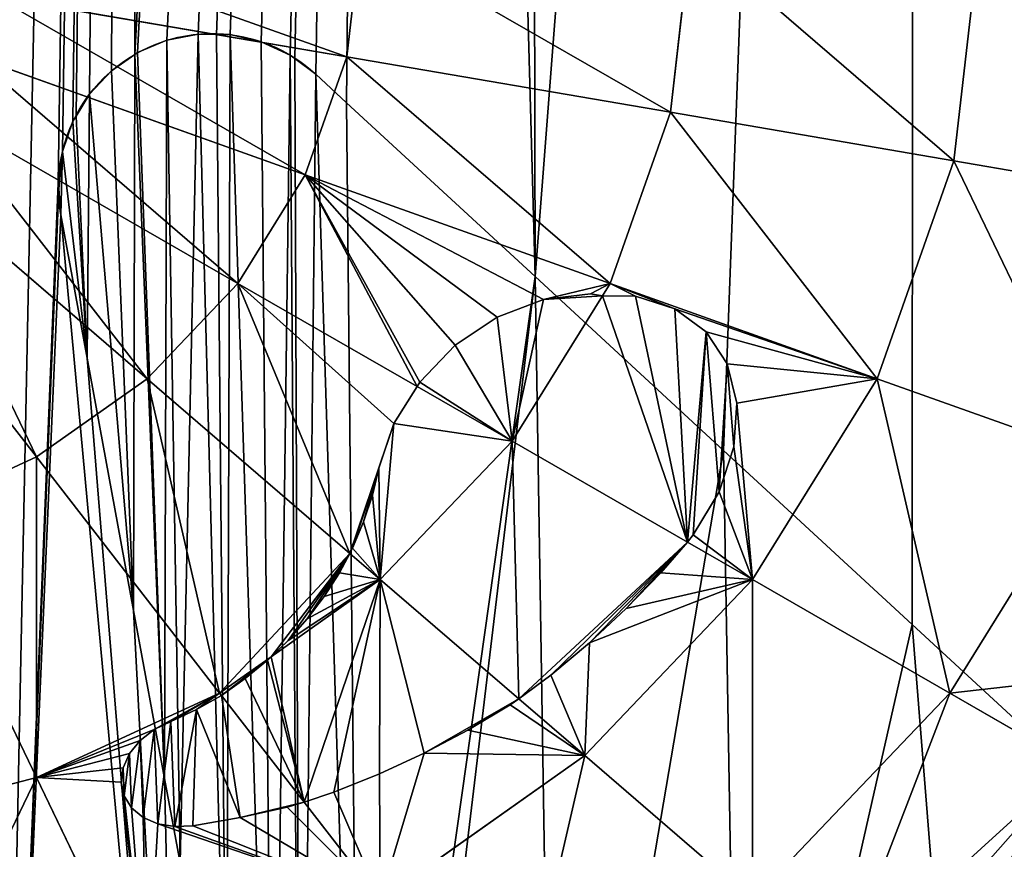
# Model space of a CAD drawing. Extents: x 0 to 3745, y 0 to 4215.
# Drawn here: x 1925 to 2058, y 1604 to 1716 of the extents above; entities that cross this region are included whole.
import ezdxf

# ---------------------------------------------------------------- set-up
doc = ezdxf.new("R2010")
doc.units = 0
doc.header["$LTSCALE"] = 25.4
doc.layers.get('0').update_dxf_attribs({"color": 13, "linetype": 'CONTINUOUS'})

msp = doc.modelspace()

# ---------------------------------------------------------------- linework, layer by layer
at = {"color": 33}
for p, q in [((1969.14, 1710.9, 169.51), (1971.04, 1727.48, 169.51)), ((1969.14, 1710.9, 169.51), (1971.04, 1727.48, 169.51)), ((2012.89, 1703.41, 150.9), (2015.64, 1727.48, 150.9)), ((2012.89, 1703.41, 150.9), (2015.64, 1727.48, 150.9)), ((2051.23, 1696.84, 122.36), (2054.74, 1727.48, 122.36)), ((2051.23, 1696.84, 122.36), (2054.74, 1727.48, 122.36)), ((1969.14, 1710.9, 169.51), (1921.68, 1719.03, 178.57)), ((1969.14, 1710.9, 169.51), (1921.68, 1719.03, 178.57)), ((1963.52, 1694.95, 169.51), (1918.81, 1710.9, 178.57)), ((1963.52, 1694.95, 169.51), (1918.81, 1710.9, 178.57)), ((1963.52, 1694.95, 169.51), (1969.14, 1710.9, 169.51)), ((1963.52, 1694.95, 169.51), (1969.14, 1710.9, 169.51)), ((2012.89, 1703.41, 150.9), (1969.14, 1710.9, 169.51)), ((2012.89, 1703.41, 150.9), (1969.14, 1710.9, 169.51)), ((1954.4, 1680.26, 169.51), (1914.16, 1703.41, 178.57)), ((1954.4, 1680.26, 169.51), (1914.16, 1703.41, 178.57)), ((2004.73, 1680.26, 150.9), (2012.89, 1703.41, 150.9)), ((2004.73, 1680.26, 150.9), (2012.89, 1703.41, 150.9)), ((2051.23, 1696.84, 122.36), (2012.89, 1703.41, 150.9)), ((2051.23, 1696.84, 122.36), (2012.89, 1703.41, 150.9)), ((1942.12, 1667.38, 169.51), (1907.9, 1696.84, 178.57)), ((1942.12, 1667.38, 169.51), (1907.9, 1696.84, 178.57)), ((2040.85, 1667.38, 122.36), (2051.23, 1696.84, 122.36)), ((2040.85, 1667.38, 122.36), (2051.23, 1696.84, 122.36)), ((2082.7, 1691.45, 98.22), (2051.23, 1696.84, 122.36)), ((2082.7, 1691.45, 98.22), (2051.23, 1696.84, 122.36)), ((1954.4, 1680.26, 169.51), (1963.52, 1694.95, 169.51)), ((1954.4, 1680.26, 169.51), (1963.52, 1694.95, 169.51)), ((2004.73, 1680.26, 150.9), (1963.52, 1694.95, 169.51)), ((2004.73, 1680.26, 150.9), (1963.52, 1694.95, 169.51)), ((1927.16, 1656.81, 169.51), (1900.28, 1691.45, 178.57)), ((1927.16, 1656.81, 169.51), (1900.28, 1691.45, 178.57)), ((1942.12, 1667.38, 169.51), (1954.4, 1680.26, 169.51)), ((1942.12, 1667.38, 169.51), (1954.4, 1680.26, 169.51)), ((1978.64, 1666.32, 157.35), (1954.4, 1680.26, 169.51)), ((1978.64, 1666.32, 157.35), (1954.4, 1680.26, 169.51)), ((2003.71, 1678.61, 150.9), (2004.73, 1680.26, 150.9)), ((2003.71, 1678.61, 150.9), (2004.73, 1680.26, 150.9)), ((2040.85, 1667.38, 122.36), (2004.73, 1680.26, 150.9)), ((2040.85, 1667.38, 122.36), (2004.73, 1680.26, 150.9)), ((1991.49, 1658.93, 150.9), (2003.71, 1678.61, 150.9)), ((1991.49, 1658.93, 150.9), (2003.71, 1678.61, 150.9)), ((1927.16, 1656.81, 169.51), (1942.12, 1667.38, 169.51)), ((1927.16, 1656.81, 169.51), (1942.12, 1667.38, 169.51)), ((1969.55, 1643.77, 153.33), (1942.12, 1667.38, 169.51)), ((1969.55, 1643.77, 153.33), (1942.12, 1667.38, 169.51)), ((2023.99, 1640.23, 122.36), (2040.85, 1667.38, 122.36)), ((2023.99, 1640.23, 122.36), (2040.85, 1667.38, 122.36)), ((2070.49, 1656.81, 98.22), (2040.85, 1667.38, 122.36)), ((2070.49, 1656.81, 98.22), (2040.85, 1667.38, 122.36)), ((1991.49, 1658.93, 150.9), (1978.64, 1666.32, 157.35)), ((1991.49, 1658.93, 150.9), (1978.64, 1666.32, 157.35)), ((1973.66, 1640.23, 150.9), (1991.49, 1658.93, 150.9)), ((1973.66, 1640.23, 150.9), (1991.49, 1658.93, 150.9)), ((2015.18, 1645.3, 130.1), (1991.49, 1658.93, 150.9)), ((2015.18, 1645.3, 130.1), (1991.49, 1658.93, 150.9)), ((1910.09, 1648.96, 169.51), (1927.16, 1656.81, 169.51)), ((1910.09, 1648.96, 169.51), (1927.16, 1656.81, 169.51)), ((1951.94, 1624.88, 150.9), (1927.16, 1656.81, 169.51)), ((1951.94, 1624.88, 150.9), (1927.16, 1656.81, 169.51)), ((2050.67, 1624.88, 98.22), (2070.49, 1656.81, 98.22)), ((2050.67, 1624.88, 98.22), (2070.49, 1656.81, 98.22)), ((1927.16, 1613.48, 150.9), (1910.09, 1648.96, 169.51)), ((1927.16, 1613.48, 150.9), (1910.09, 1648.96, 169.51)), ((2023.99, 1640.23, 122.36), (2015.18, 1645.3, 130.1)), ((2023.99, 1640.23, 122.36), (2015.18, 1645.3, 130.1)), ((1973.66, 1640.23, 150.9), (1969.55, 1643.77, 153.33)), ((1973.66, 1640.23, 150.9), (1969.55, 1643.77, 153.33)), ((1958.9, 1629.8, 150.9), (1973.66, 1640.23, 150.9)), ((1958.9, 1629.8, 150.9), (1973.66, 1640.23, 150.9)), ((1992.4, 1624.1, 131.56), (1973.66, 1640.23, 150.9)), ((1992.4, 1624.1, 131.56), (1973.66, 1640.23, 150.9)), ((2001.31, 1616.43, 122.36), (2023.99, 1640.23, 122.36)), ((2001.31, 1616.43, 122.36), (2023.99, 1640.23, 122.36)), ((2050.67, 1624.88, 98.22), (2023.99, 1640.23, 122.36)), ((2050.67, 1624.88, 98.22), (2023.99, 1640.23, 122.36)), ((1951.94, 1624.88, 150.9), (1958.9, 1629.8, 150.9)), ((1951.94, 1624.88, 150.9), (1958.9, 1629.8, 150.9)), ((1927.16, 1613.48, 150.9), (1951.94, 1624.88, 150.9)), ((1927.16, 1613.48, 150.9), (1951.94, 1624.88, 150.9)), ((1952.19, 1624.56, 150.58), (1951.94, 1624.88, 150.9)), ((1952.19, 1624.56, 150.58), (1951.94, 1624.88, 150.9)), ((1963.39, 1610.13, 135.86), (1952.19, 1624.56, 150.58)), ((1963.39, 1610.13, 135.86), (1952.19, 1624.56, 150.58)), ((2023.99, 1596.9, 98.22), (2050.67, 1624.88, 98.22)), ((2023.99, 1596.9, 98.22), (2050.67, 1624.88, 98.22)), ((2067.41, 1615.25, 74.95), (2050.67, 1624.88, 98.22)), ((2067.41, 1615.25, 74.95), (2050.67, 1624.88, 98.22)), ((2001.31, 1616.43, 122.36), (1992.4, 1624.1, 131.56)), ((2001.31, 1616.43, 122.36), (1992.4, 1624.1, 131.56)), ((1973.66, 1596.9, 122.36), (2001.31, 1616.43, 122.36)), ((1973.66, 1596.9, 122.36), (2001.31, 1616.43, 122.36)), ((2023.99, 1596.9, 98.22), (2001.31, 1616.43, 122.36)), ((2023.99, 1596.9, 98.22), (2001.31, 1616.43, 122.36)), ((1900.28, 1606.46, 150.9), (1927.16, 1613.48, 150.9)), ((1900.28, 1606.46, 150.9), (1927.16, 1613.48, 150.9)), ((1942.12, 1582.39, 122.36), (1927.16, 1613.48, 150.9)), ((1942.12, 1582.39, 122.36), (1927.16, 1613.48, 150.9)), ((1973.66, 1596.9, 122.36), (1963.39, 1610.13, 135.86)), ((1973.66, 1596.9, 122.36), (1963.39, 1610.13, 135.86))]:
    msp.add_line(p, q, dxfattribs=at)
at = {"color": 28, "extrusion": (0, 0, -1)}
for start, end in [(359.3658, 91.7536), (359.3658, 91.7536), (91.7536, 132.6927), (91.7536, 132.6927), (349.5626, 359.3658), (349.5626, 359.3658)]:
    msp.add_arc((-1950.87, 1693.31), 20.75, start, end, dxfattribs=at)

# ---------------------------------------------------------------- meshes
at = {"color": 28}
mesh = msp.add_polyface(dxfattribs=at)
corners = [(1515.9, 2454.28), (1515.9, 2327.86), (1508.97, 2391.07), (1536.4, 2515.06), (1536.4, 2267.08), (1569.7, 2571.07), (1564.8, 2219.32), (1569.7, 2211.07), (1614.52, 2620.17), (1573.98, 2206.38), (1614.52, 2161.97), (1669.13, 2660.46), (1635.09, 2122.46), (1658.7, 2049.91), (1660.55, 2044.22), (1662.58, 2025.77), (1668.07, 1976.1), (1668.07, 1949.81), (1618.25, 1761.73), (1615.97, 1713.19), (1614.33, 1727.48), (1619.29, 1684.15), (1619.29, 1770.81), (1633.97, 1812.47), (1624.2, 1657.14), (1627.39, 1639.57), (1649.83, 1595.17), (1648.23, 1835.44), (1657.81, 1850.87), (1651.23, 1592.41), (1683.31, 1558.76), (1661.49, 1861.63), (1665.11, 1887.22), (1668.07, 1908.13), (1731.43, 2690.4), (1692.52, 1552.25), (1722.41, 1531.13), (1747.5, 1522.98), (1799.03, 2708.84), (1769.84, 1515.72), (1773.59, 1514.5), (1797.79, 1512.08), (1821.98, 1509.65), (1834.73, 2441.62), (1835.45, 2448.51), (1869.33, 2715.06), (1837.58, 2455.09), (1839.53, 2458.5), (1841.02, 2461.1), (1845.63, 2466.26), (1851.21, 2470.36), (1852.33, 2470.87), (1857.51, 2473.22), (1866.14, 2476.1), (1918.94, 2493.7), (1875.3, 2715.06), (1945.6, 2708.84), (1971.74, 2511.3), (2013.2, 2690.4), (2024.54, 2528.9), (2075.5, 2660.46), (2077.33, 2546.5), (2130.11, 2620.17), (2130.13, 2564.1), (2169.35, 2577.17), (1872.31, 1505.38), (1834.81, 2440.9), (1835.45, 2434.74), (1837.58, 2428.15), (1840.36, 2423.3), (1841.02, 2422.15), (1845.63, 2416.98), (1851.21, 2412.88), (1852.33, 2412.37), (1857.51, 2410.02), (1887.53, 2400.02), (1897.48, 1507.52), (1940.33, 2382.42), (1922.64, 1509.65), (1930.12, 1693.84), (1930.68, 1698.12), (1932.11, 1702.19), (1932.55, 1702.9), (1934.36, 1705.87), (1937.31, 1709.01), (1940.48, 1711.22), (1975.53, 2370.68), (1940.85, 1711.48), (1944.82, 1713.16), (1949.05, 1713.98), (1951.5, 1713.94), (1953.37, 1713.91), (1957.57, 1712.95), (1961.48, 1711.14), (1962.1, 1710.68), (1964.94, 1708.56), (1969.11, 1704.71), (1994.59, 1681.2), (1993.13, 2364.82), (2045.92, 2347.22), (2020.08, 1657.69), (2045.56, 1634.18), (2071.04, 1610.67), (2076.56, 1976.1), (2098.72, 2329.62), (2082.04, 2025.77), (2084.08, 2044.22), (2085.93, 2049.91), (2109.54, 2122.46), (2151.52, 2312.02), (2130.11, 2161.97), (2170.64, 2206.38), (2204.32, 2294.42), (2174.92, 2211.07), (2179.83, 2219.32), (2208.22, 2267.08), (2216.12, 2290.49), (2076.56, 1908.13), (2092.2, 1591.15), (2076.56, 1949.81), (2079.52, 1887.22), (2083.14, 1861.63), (2086.82, 1850.87), (2096.4, 1835.44), (2093.4, 1592.41), (2094.79, 1595.17), (2117.24, 1639.57), (2110.66, 1812.47), (2125.34, 1770.81), (2120.43, 1657.14), (2125.34, 1684.15), (2126.38, 1761.73), (2128.66, 1713.19), (2130.3, 1727.48), (1930.46, 1689.55), (1946.84, 1512.08), (1930.18, 1693.08), (1934.03, 1670.16), (1940.31, 1636.06), (1944.5, 1613.33), (1946.59, 1601.96), (1952.88, 1567.86), (1962.86, 1513.68), (1959.16, 1533.76)]
mesh.append_faces([[corners[k] for k in face] for face in [(0, 1, 2), (18, 19, 20), (63, 62, 64), (115, 112, 116), (132, 131, 133), (142, 141, 143)]], dxfattribs={"vtx0": -1, "color": 28})
mesh.append_faces([[corners[k] for k in face] for face in [(1, 3, 4), (4, 5, 6), (6, 5, 7), (7, 8, 9), (9, 8, 10), (10, 11, 12), (12, 11, 13), (13, 11, 14), (14, 11, 15), (15, 11, 16), (16, 11, 17), (19, 18, 21), (21, 23, 24), (24, 23, 25), (25, 23, 26), (26, 28, 29), (29, 28, 30), (30, 34, 35), (35, 34, 36), (36, 34, 37), (37, 38, 39), (39, 38, 40), (40, 38, 41), (41, 38, 42), (43, 38, 44), (44, 45, 46), (46, 45, 47), (47, 45, 48), (48, 45, 49), (49, 45, 50), (50, 45, 51), (51, 45, 52), (52, 45, 53), (53, 45, 54), (54, 56, 57), (57, 58, 59), (59, 60, 61), (61, 62, 63), (65, 75, 76), (76, 77, 78), (79, 77, 80), (80, 77, 81), (81, 77, 82), (82, 77, 83), (83, 77, 84), (84, 77, 85), (85, 86, 87), (87, 86, 88), (88, 86, 89), (89, 86, 90), (90, 86, 91), (91, 86, 92), (92, 86, 93), (93, 86, 94), (94, 86, 95), (95, 86, 96), (96, 86, 97), (97, 99, 100), (100, 99, 101), (101, 99, 102), (103, 104, 105), (105, 104, 106), (106, 104, 107), (107, 104, 108), (108, 109, 110), (110, 109, 111), (111, 112, 113), (113, 112, 114), (114, 112, 115), (102, 117, 118), (117, 102, 119), (119, 102, 103), (118, 123, 124), (124, 123, 125), (125, 123, 126), (126, 128, 129), (129, 128, 130), (130, 131, 132), (78, 134, 135), (134, 78, 136), (136, 78, 79), (135, 141, 142)]], dxfattribs={"vtx0": -1, "vtx1": -1, "color": 28})
mesh.append_faces([[corners[k] for k in face] for face in [(30, 17, 11), (42, 38, 43), (78, 77, 79), (102, 99, 103)]], dxfattribs={"vtx0": -1, "vtx1": -1, "vtx2": -1, "color": 28})
mesh.append_faces([[corners[k] for k in face] for face in [(1, 0, 3), (4, 3, 5), (7, 5, 8), (10, 8, 11), (21, 18, 22), (21, 22, 23), (26, 23, 27), (26, 27, 28), (30, 28, 31), (30, 31, 32), (30, 32, 33), (30, 33, 17), (30, 11, 34), (37, 34, 38), (44, 38, 45), (54, 45, 55), (54, 55, 56), (57, 56, 58), (59, 58, 60), (61, 60, 62), (43, 65, 42), (65, 43, 66), (65, 66, 67), (65, 67, 68), (65, 68, 69), (65, 69, 70), (65, 70, 71), (65, 71, 72), (65, 72, 73), (65, 73, 74), (65, 74, 75), (76, 75, 77), (85, 77, 86), (97, 86, 98), (97, 98, 99), (103, 99, 104), (108, 104, 109), (111, 109, 112), (118, 117, 120), (118, 120, 121), (118, 121, 122), (118, 122, 123), (126, 123, 127), (126, 127, 128), (130, 128, 131), (135, 134, 137), (135, 137, 138), (135, 138, 139), (135, 139, 140), (135, 140, 141)]], dxfattribs={"vtx0": -1, "vtx2": -1, "color": 28})
at = {"color": 109}
mesh = msp.add_polyface(dxfattribs=at)
corners = [(1969.14, 1710.9, 169.51), (1922.64, 1727.48, 178.57), (1921.68, 1719.03, 178.57), (1971.04, 1727.48, 169.51)]
mesh.append_faces([[corners[k] for k in face] for face in [(0, 1, 2), (1, 0, 3)]], dxfattribs={"vtx0": -1, "color": 109})
mesh = msp.add_polyface(dxfattribs=at)
corners = [(2012.89, 1703.41, 150.9), (1971.04, 1727.48, 169.51), (1969.14, 1710.9, 169.51), (2015.64, 1727.48, 150.9)]
mesh.append_faces([[corners[k] for k in face] for face in [(0, 1, 2), (1, 0, 3)]], dxfattribs={"vtx0": -1, "color": 109})
mesh = msp.add_polyface(dxfattribs=at)
corners = [(2051.23, 1696.84, 122.36), (2015.64, 1727.48, 150.9), (2012.89, 1703.41, 150.9), (2054.74, 1727.48, 122.36)]
mesh.append_faces([[corners[k] for k in face] for face in [(0, 1, 2), (1, 0, 3)]], dxfattribs={"vtx0": -1, "color": 109})
mesh = msp.add_polyface(dxfattribs=at)
corners = [(2082.7, 1691.45, 98.22), (2054.74, 1727.48, 122.36), (2051.23, 1696.84, 122.36), (2086.82, 1727.48, 98.22)]
mesh.append_faces([[corners[k] for k in face] for face in [(0, 1, 2), (1, 0, 3)]], dxfattribs={"vtx0": -1, "color": 109})
mesh = msp.add_polyface(dxfattribs=at)
corners = [(1963.52, 1694.95, 169.51), (1921.68, 1719.03, 178.57), (1918.81, 1710.9, 178.57), (1969.14, 1710.9, 169.51)]
mesh.append_faces([[corners[k] for k in face] for face in [(0, 1, 2), (1, 0, 3)]], dxfattribs={"vtx0": -1, "color": 109})
at = {"color": 28}
mesh = msp.add_polyface(dxfattribs=at)
corners = [(1930.68, 1698.12), (1930.18, 1693.08), (1930.12, 1693.84), (1930.46, 1689.55), (1934.03, 1670.16), (1932.11, 1702.19), (1932.55, 1702.9), (1934.36, 1705.87), (1940.31, 1636.06), (1937.31, 1709.01), (1940.48, 1711.22), (1944.5, 1613.33), (1940.85, 1711.48), (1944.82, 1713.16), (1946.59, 1601.96), (1949.05, 1713.98), (1952.88, 1567.86), (1951.5, 1713.94), (1953.37, 1713.91), (1959.16, 1533.76), (1957.57, 1712.95), (1961.48, 1711.14), (1962.86, 1513.68), (1962.1, 1710.68), (1964.94, 1708.56), (1971.04, 1514.5), (1969.11, 1704.71), (1994.59, 1681.2), (1974.79, 1515.72), (1997.13, 1522.98), (2020.08, 1657.69), (2022.22, 1531.13), (2045.56, 1634.18), (2052.11, 1552.25), (2071.04, 1610.67), (2061.32, 1558.76), (2092.2, 1591.15)]
mesh.append_faces([[corners[k] for k in face] for face in [(0, 1, 2), (35, 34, 36)]], dxfattribs={"vtx0": -1, "color": 28})
mesh.append_faces([[corners[k] for k in face] for face in [(1, 0, 3), (3, 0, 4), (4, 7, 8), (8, 10, 11), (11, 13, 14), (14, 15, 16), (16, 18, 19), (19, 21, 22), (22, 24, 25), (25, 27, 28), (28, 27, 29), (29, 30, 31), (31, 32, 33), (33, 34, 35)]], dxfattribs={"vtx0": -1, "vtx1": -1, "color": 28})
mesh.append_faces([[corners[k] for k in face] for face in [(4, 0, 5), (4, 5, 6), (4, 6, 7), (8, 7, 9), (8, 9, 10), (11, 10, 12), (11, 12, 13), (14, 13, 15), (16, 15, 17), (16, 17, 18), (19, 18, 20), (19, 20, 21), (22, 21, 23), (22, 23, 24), (25, 24, 26), (25, 26, 27), (29, 27, 30), (31, 30, 32), (33, 32, 34)]], dxfattribs={"vtx0": -1, "vtx2": -1, "color": 28})
at = {"color": 109}
mesh = msp.add_polyface(dxfattribs=at)
corners = [(1954.4, 1680.26, 169.51), (1918.81, 1710.9, 178.57), (1914.16, 1703.41, 178.57), (1963.52, 1694.95, 169.51)]
mesh.append_faces([[corners[k] for k in face] for face in [(0, 1, 2), (1, 0, 3)]], dxfattribs={"vtx0": -1, "color": 109})
mesh = msp.add_polyface(dxfattribs=at)
corners = [(2004.73, 1680.26, 150.9), (1969.14, 1710.9, 169.51), (1963.52, 1694.95, 169.51), (2012.89, 1703.41, 150.9)]
mesh.append_faces([[corners[k] for k in face] for face in [(0, 1, 2), (1, 0, 3)]], dxfattribs={"vtx0": -1, "color": 109})
mesh = msp.add_polyface(dxfattribs=at)
corners = [(1942.12, 1667.38, 169.51), (1914.16, 1703.41, 178.57), (1907.9, 1696.84, 178.57), (1954.4, 1680.26, 169.51)]
mesh.append_faces([[corners[k] for k in face] for face in [(0, 1, 2), (1, 0, 3)]], dxfattribs={"vtx0": -1, "color": 109})
mesh = msp.add_polyface(dxfattribs=at)
corners = [(2040.85, 1667.38, 122.36), (2012.89, 1703.41, 150.9), (2004.73, 1680.26, 150.9), (2051.23, 1696.84, 122.36)]
mesh.append_faces([[corners[k] for k in face] for face in [(0, 1, 2), (1, 0, 3)]], dxfattribs={"vtx0": -1, "color": 109})
mesh = msp.add_polyface(dxfattribs=at)
corners = [(1927.16, 1656.81, 169.51), (1907.9, 1696.84, 178.57), (1900.28, 1691.45, 178.57), (1942.12, 1667.38, 169.51)]
mesh.append_faces([[corners[k] for k in face] for face in [(0, 1, 2), (1, 0, 3)]], dxfattribs={"vtx0": -1, "color": 109})
mesh = msp.add_polyface(dxfattribs=at)
corners = [(2070.49, 1656.81, 98.22), (2051.23, 1696.84, 122.36), (2040.85, 1667.38, 122.36), (2082.7, 1691.45, 98.22)]
mesh.append_faces([[corners[k] for k in face] for face in [(0, 1, 2), (1, 0, 3)]], dxfattribs={"vtx0": -1, "color": 109})
mesh = msp.add_polyface(dxfattribs=at)
corners = [(1978.64, 1666.32, 157.35), (1963.52, 1694.95, 169.51), (1954.4, 1680.26, 169.51), (1979, 1666.92, 157.35), (1983.77, 1671.92, 156.74), (1989.47, 1675.73, 155.51), (1995.72, 1678.1, 153.74), (2004.73, 1680.26, 150.9), (2002.09, 1678.85, 151.56), (2003.71, 1678.61, 150.9)]
mesh.append_faces([[corners[k] for k in face] for face in [(0, 1, 2), (7, 8, 9)]], dxfattribs={"vtx0": -1, "color": 109})
mesh.append_faces([[corners[k] for k in face] for face in [(1, 6, 7)]], dxfattribs={"vtx0": -1, "vtx1": -1, "color": 109})
mesh.append_faces([[corners[k] for k in face] for face in [(1, 0, 3), (1, 3, 4), (1, 4, 5), (1, 5, 6), (7, 6, 8)]], dxfattribs={"vtx0": -1, "vtx2": -1, "color": 109})
mesh = msp.add_polyface(dxfattribs=at)
corners = [(1910.09, 1648.96, 169.51), (1900.28, 1691.45, 178.57), (1891.57, 1687.45, 178.57), (1927.16, 1656.81, 169.51)]
mesh.append_faces([[corners[k] for k in face] for face in [(0, 1, 2), (1, 0, 3)]], dxfattribs={"vtx0": -1, "color": 109})
mesh = msp.add_polyface(dxfattribs=at)
corners = [(1969.55, 1643.77, 153.33), (1954.4, 1680.26, 169.51), (1942.12, 1667.38, 169.51), (1975.49, 1661.32, 156.83), (1978.64, 1666.32, 157.35), (1973.47, 1655.29, 155.62), (1969.92, 1644.49, 153.44), (1971.41, 1648.04, 154.05), (1972.6, 1651.65, 154.78)]
mesh.append_faces([[corners[k] for k in face] for face in [(0, 1, 2), (1, 3, 4), (5, 7, 8)]], dxfattribs={"vtx0": -1, "color": 109})
mesh.append_faces([[corners[k] for k in face] for face in [(3, 0, 5)]], dxfattribs={"vtx0": -1, "vtx1": -1, "color": 109})
mesh.append_faces([[corners[k] for k in face] for face in [(1, 0, 3)]], dxfattribs={"vtx0": -1, "vtx1": -1, "vtx2": -1, "color": 109})
mesh.append_faces([[corners[k] for k in face] for face in [(5, 0, 6), (5, 6, 7)]], dxfattribs={"vtx0": -1, "vtx2": -1, "color": 109})
mesh = msp.add_polyface(dxfattribs=at)
corners = [(2023.99, 1640.23, 122.36), (2015.95, 1646.27, 129.99), (2015.18, 1645.3, 130.1), (2019.46, 1652.11, 130.06), (2021.47, 1658.18, 131.2), (2021.85, 1664.07, 133.32), (2008.15, 1678.53, 148), (2004.73, 1680.26, 150.9), (2003.71, 1678.61, 150.9), (2013.47, 1676.86, 143.88), (2040.85, 1667.38, 122.36), (2017.71, 1673.74, 139.89), (2020.57, 1669.38, 136.29)]
mesh.append_faces([[corners[k] for k in face] for face in [(0, 1, 2), (6, 7, 8)]], dxfattribs={"vtx0": -1, "color": 109})
mesh.append_faces([[corners[k] for k in face] for face in [(1, 0, 3), (3, 0, 4), (4, 0, 5), (7, 9, 10), (10, 5, 0)]], dxfattribs={"vtx0": -1, "vtx1": -1, "color": 109})
mesh.append_faces([[corners[k] for k in face] for face in [(7, 6, 9), (10, 9, 11), (10, 11, 12), (10, 12, 5)]], dxfattribs={"vtx0": -1, "vtx2": -1, "color": 109})
at = {"color": 28}
mesh = msp.add_polyface(dxfattribs=at)
corners = [(1991.49, 1658.93, 150.9), (1979, 1666.92, 157.35), (1978.64, 1666.32, 157.35), (1983.77, 1671.92, 156.74), (1989.47, 1675.73, 155.51), (1995.72, 1678.1, 153.74), (2003.71, 1678.61, 150.9), (2002.09, 1678.85, 151.56)]
mesh.append_faces([[corners[k] for k in face] for face in [(0, 1, 2), (5, 6, 7)]], dxfattribs={"vtx0": -1, "color": 28})
mesh.append_faces([[corners[k] for k in face] for face in [(1, 0, 3), (3, 0, 4), (4, 0, 5)]], dxfattribs={"vtx0": -1, "vtx1": -1, "color": 28})
mesh.append_faces([[corners[k] for k in face] for face in [(5, 0, 6)]], dxfattribs={"vtx0": -1, "vtx2": -1, "color": 28})
mesh = msp.add_polyface(dxfattribs=at)
corners = [(2015.18, 1645.3, 130.1), (2003.71, 1678.61, 150.9), (1991.49, 1658.93, 150.9), (2008.15, 1678.53, 148), (2013.47, 1676.86, 143.88), (2017.71, 1673.74, 139.89), (2015.95, 1646.27, 129.99), (2019.46, 1652.11, 130.06), (2020.57, 1669.38, 136.29), (2021.47, 1658.18, 131.2), (2021.85, 1664.07, 133.32)]
mesh.append_faces([[corners[k] for k in face] for face in [(0, 1, 2), (8, 9, 10)]], dxfattribs={"vtx0": -1, "color": 28})
mesh.append_faces([[corners[k] for k in face] for face in [(1, 0, 3), (3, 0, 4), (4, 0, 5), (5, 7, 8)]], dxfattribs={"vtx0": -1, "vtx1": -1, "color": 28})
mesh.append_faces([[corners[k] for k in face] for face in [(5, 0, 6), (5, 6, 7), (8, 7, 9)]], dxfattribs={"vtx0": -1, "vtx2": -1, "color": 28})
at = {"color": 109}
mesh = msp.add_polyface(dxfattribs=at)
corners = [(1951.94, 1624.88, 150.9), (1942.12, 1667.38, 169.51), (1927.16, 1656.81, 169.51), (1969.55, 1643.77, 153.33), (1958.9, 1629.8, 150.9), (1961.19, 1632.01, 151.13), (1963.76, 1634.91, 151.54), (1966.08, 1637.96, 152.07), (1968.14, 1641.15, 152.72)]
mesh.append_faces([[corners[k] for k in face] for face in [(0, 1, 2), (3, 7, 8)]], dxfattribs={"vtx0": -1, "color": 109})
mesh.append_faces([[corners[k] for k in face] for face in [(1, 0, 3)]], dxfattribs={"vtx0": -1, "vtx1": -1, "color": 109})
mesh.append_faces([[corners[k] for k in face] for face in [(3, 0, 4), (3, 4, 5), (3, 5, 6), (3, 6, 7)]], dxfattribs={"vtx0": -1, "vtx2": -1, "color": 109})
mesh = msp.add_polyface(dxfattribs=at)
corners = [(2050.67, 1624.88, 98.22), (2040.85, 1667.38, 122.36), (2023.99, 1640.23, 122.36), (2070.49, 1656.81, 98.22)]
mesh.append_faces([[corners[k] for k in face] for face in [(0, 1, 2), (1, 0, 3)]], dxfattribs={"vtx0": -1, "color": 109})
at = {"color": 28}
mesh = msp.add_polyface(dxfattribs=at)
corners = [(1973.66, 1640.23, 150.9), (1969.92, 1644.49, 153.44), (1969.55, 1643.77, 153.33), (1971.41, 1648.04, 154.05), (1972.6, 1651.65, 154.78), (1973.47, 1655.29, 155.62), (1975.49, 1661.32, 156.83), (1991.49, 1658.93, 150.9), (1978.64, 1666.32, 157.35)]
mesh.append_faces([[corners[k] for k in face] for face in [(0, 1, 2), (6, 7, 8)]], dxfattribs={"vtx0": -1, "color": 28})
mesh.append_faces([[corners[k] for k in face] for face in [(1, 0, 3), (3, 0, 4), (4, 0, 5), (5, 0, 6)]], dxfattribs={"vtx0": -1, "vtx1": -1, "color": 28})
mesh.append_faces([[corners[k] for k in face] for face in [(6, 0, 7)]], dxfattribs={"vtx0": -1, "vtx2": -1, "color": 28})
mesh = msp.add_polyface(dxfattribs=at)
corners = [(1992.4, 1624.1, 131.56), (1991.49, 1658.93, 150.9), (1973.66, 1640.23, 150.9), (2015.18, 1645.3, 130.1), (1996.7, 1627.32, 130.86), (2001.94, 1631.69, 130.25), (2006.91, 1636.31, 129.93), (2011.59, 1641.15, 129.89)]
mesh.append_faces([[corners[k] for k in face] for face in [(0, 1, 2), (3, 6, 7)]], dxfattribs={"vtx0": -1, "color": 28})
mesh.append_faces([[corners[k] for k in face] for face in [(1, 0, 3)]], dxfattribs={"vtx0": -1, "vtx1": -1, "color": 28})
mesh.append_faces([[corners[k] for k in face] for face in [(3, 0, 4), (3, 4, 5), (3, 5, 6)]], dxfattribs={"vtx0": -1, "vtx2": -1, "color": 28})
at = {"color": 109}
mesh = msp.add_polyface(dxfattribs=at)
corners = [(1927.16, 1613.48, 150.9), (1927.16, 1656.81, 169.51), (1910.09, 1648.96, 169.51), (1951.94, 1624.88, 150.9)]
mesh.append_faces([[corners[k] for k in face] for face in [(0, 1, 2), (1, 0, 3)]], dxfattribs={"vtx0": -1, "color": 109})
mesh = msp.add_polyface(dxfattribs=at)
corners = [(2076.84, 1627.85, 73.31), (2050.67, 1624.88, 98.22), (2067.41, 1615.25, 74.95), (2070.49, 1656.81, 98.22), (2091.95, 1649.16, 71.39)]
mesh.append_faces([[corners[k] for k in face] for face in [(0, 1, 2), (3, 0, 4)]], dxfattribs={"vtx0": -1, "color": 109})
mesh.append_faces([[corners[k] for k in face] for face in [(1, 0, 3)]], dxfattribs={"vtx0": -1, "vtx1": -1, "color": 109})
mesh = msp.add_polyface(dxfattribs=at)
corners = [(1900.28, 1606.46, 150.9), (1910.09, 1648.96, 169.51), (1891.57, 1644.12, 169.51), (1927.16, 1613.48, 150.9)]
mesh.append_faces([[corners[k] for k in face] for face in [(0, 1, 2), (1, 0, 3)]], dxfattribs={"vtx0": -1, "color": 109})
mesh = msp.add_polyface(dxfattribs=at)
corners = [(2001.31, 1616.43, 122.36), (1996.7, 1627.32, 130.86), (1992.4, 1624.1, 131.56), (2001.94, 1631.69, 130.25), (2023.99, 1640.23, 122.36), (2006.91, 1636.31, 129.93), (2011.59, 1641.15, 129.89), (2015.18, 1645.3, 130.1)]
mesh.append_faces([[corners[k] for k in face] for face in [(0, 1, 2), (6, 4, 7)]], dxfattribs={"vtx0": -1, "color": 109})
mesh.append_faces([[corners[k] for k in face] for face in [(1, 0, 3), (3, 4, 5), (5, 4, 6)]], dxfattribs={"vtx0": -1, "vtx1": -1, "color": 109})
mesh.append_faces([[corners[k] for k in face] for face in [(3, 0, 4)]], dxfattribs={"vtx0": -1, "vtx2": -1, "color": 109})
at = {"color": 28}
mesh = msp.add_polyface(dxfattribs=at)
corners = [(1973.66, 1640.23, 150.9), (1961.19, 1632.01, 151.13), (1958.9, 1629.8, 150.9), (1963.76, 1634.91, 151.54), (1966.08, 1637.96, 152.07), (1968.14, 1641.15, 152.72), (1969.55, 1643.77, 153.33)]
mesh.append_faces([[corners[k] for k in face] for face in [(0, 1, 2), (5, 0, 6)]], dxfattribs={"vtx0": -1, "color": 28})
mesh.append_faces([[corners[k] for k in face] for face in [(1, 0, 3), (3, 0, 4), (4, 0, 5)]], dxfattribs={"vtx0": -1, "vtx1": -1, "color": 28})
mesh = msp.add_polyface(dxfattribs=at)
corners = [(1963.39, 1610.13, 135.86), (1955.38, 1626.85, 150.6), (1952.19, 1624.56, 150.58), (1958.39, 1629.32, 150.83), (1958.9, 1629.8, 150.9), (1973.66, 1640.23, 150.9), (1967.36, 1611.48, 134.9), (1973.55, 1613.96, 133.65), (1979.6, 1616.76, 132.68), (1992.4, 1624.1, 131.56), (1985.5, 1619.88, 131.99), (1991.21, 1623.3, 131.58)]
mesh.append_faces([[corners[k] for k in face] for face in [(0, 1, 2), (9, 10, 11)]], dxfattribs={"vtx0": -1, "color": 28})
mesh.append_faces([[corners[k] for k in face] for face in [(1, 0, 3), (3, 0, 4), (4, 0, 5), (5, 8, 9)]], dxfattribs={"vtx0": -1, "vtx1": -1, "color": 28})
mesh.append_faces([[corners[k] for k in face] for face in [(5, 0, 6), (5, 6, 7), (5, 7, 8), (9, 8, 10)]], dxfattribs={"vtx0": -1, "vtx2": -1, "color": 28})
at = {"color": 109}
mesh = msp.add_polyface(dxfattribs=at)
corners = [(2023.99, 1596.9, 98.22), (2023.99, 1640.23, 122.36), (2001.31, 1616.43, 122.36), (2050.67, 1624.88, 98.22)]
mesh.append_faces([[corners[k] for k in face] for face in [(0, 1, 2), (1, 0, 3)]], dxfattribs={"vtx0": -1, "color": 109})
mesh = msp.add_polyface(dxfattribs=at)
corners = [(1952.19, 1624.56, 150.58), (1958.9, 1629.8, 150.9), (1951.94, 1624.88, 150.9), (1955.38, 1626.85, 150.6), (1958.39, 1629.32, 150.83)]
mesh.append_faces([[corners[k] for k in face] for face in [(0, 1, 2), (1, 3, 4)]], dxfattribs={"vtx0": -1, "color": 109})
mesh.append_faces([[corners[k] for k in face] for face in [(1, 0, 3)]], dxfattribs={"vtx0": -1, "vtx2": -1, "color": 109})
mesh = msp.add_polyface(dxfattribs=at)
corners = [(1942.12, 1582.39, 122.36), (1938.64, 1612.85, 146.46), (1927.16, 1613.48, 150.9), (1939.03, 1611, 144.93), (1940.04, 1609.37, 143.36), (1941.59, 1608.08, 141.85), (1943.58, 1607.21, 140.51), (1973.66, 1596.9, 122.36), (1945.88, 1606.83, 139.43), (1948.32, 1606.96, 138.69), (1954.71, 1608.05, 137.29), (1961.07, 1609.48, 136.17), (1963.39, 1610.13, 135.86), (1943.09, 1619.95, 150.26), (1951.94, 1624.88, 150.9), (1941.19, 1618.48, 149.81), (1939.76, 1616.72, 148.98), (1938.89, 1614.8, 147.84), (1945.33, 1621.04, 150.3), (1948.83, 1622.69, 150.34), (1952.19, 1624.56, 150.58)]
mesh.append_faces([[corners[k] for k in face] for face in [(11, 7, 12), (14, 19, 20)]], dxfattribs={"vtx0": -1, "color": 109})
mesh.append_faces([[corners[k] for k in face] for face in [(0, 1, 2), (1, 0, 3), (3, 0, 4), (4, 0, 5), (5, 0, 6), (6, 7, 8), (8, 7, 9), (9, 7, 10), (10, 7, 11), (2, 13, 14), (13, 2, 15), (15, 2, 16), (16, 2, 17), (17, 2, 1)]], dxfattribs={"vtx0": -1, "vtx1": -1, "color": 109})
mesh.append_faces([[corners[k] for k in face] for face in [(6, 0, 7), (14, 13, 18), (14, 18, 19)]], dxfattribs={"vtx0": -1, "vtx2": -1, "color": 109})
at = {"color": 28}
mesh = msp.add_polyface(dxfattribs=at)
corners = [(1939.03, 1611, 144.93), (1938.89, 1614.8, 147.84), (1938.64, 1612.85, 146.46), (1939.76, 1616.72, 148.98), (1940.04, 1609.37, 143.36), (1941.19, 1618.48, 149.81), (1941.59, 1608.08, 141.85), (1943.09, 1619.95, 150.26), (1943.58, 1607.21, 140.51), (1945.33, 1621.04, 150.3), (1945.88, 1606.83, 139.43), (1948.83, 1622.69, 150.34), (1948.32, 1606.96, 138.69), (1954.71, 1608.05, 137.29), (1952.19, 1624.56, 150.58), (1963.39, 1610.13, 135.86), (1961.07, 1609.48, 136.17)]
mesh.append_faces([[corners[k] for k in face] for face in [(0, 1, 2), (15, 13, 16)]], dxfattribs={"vtx0": -1, "color": 28})
mesh.append_faces([[corners[k] for k in face] for face in [(1, 0, 3), (3, 4, 5), (5, 6, 7), (7, 8, 9), (9, 10, 11), (11, 13, 14), (14, 13, 15)]], dxfattribs={"vtx0": -1, "vtx1": -1, "color": 28})
mesh.append_faces([[corners[k] for k in face] for face in [(3, 0, 4), (5, 4, 6), (7, 6, 8), (9, 8, 10), (11, 10, 12), (11, 12, 13)]], dxfattribs={"vtx0": -1, "vtx2": -1, "color": 28})
at = {"color": 109}
mesh = msp.add_polyface(dxfattribs=at)
corners = [(2035.94, 1586.61, 78.69), (2050.67, 1624.88, 98.22), (2023.99, 1596.9, 98.22), (2067.41, 1615.25, 74.95)]
mesh.append_faces([[corners[k] for k in face] for face in [(0, 1, 2), (1, 0, 3)]], dxfattribs={"vtx0": -1, "color": 109})
mesh = msp.add_polyface(dxfattribs=at)
corners = [(1973.66, 1596.9, 122.36), (1967.36, 1611.48, 134.9), (1963.39, 1610.13, 135.86), (1973.55, 1613.96, 133.65), (1979.6, 1616.76, 132.68), (2001.31, 1616.43, 122.36), (1985.5, 1619.88, 131.99), (1991.21, 1623.3, 131.58), (1992.4, 1624.1, 131.56)]
mesh.append_faces([[corners[k] for k in face] for face in [(0, 1, 2), (7, 5, 8)]], dxfattribs={"vtx0": -1, "color": 109})
mesh.append_faces([[corners[k] for k in face] for face in [(1, 0, 3), (3, 0, 4), (4, 5, 6), (6, 5, 7)]], dxfattribs={"vtx0": -1, "vtx1": -1, "color": 109})
mesh.append_faces([[corners[k] for k in face] for face in [(4, 0, 5)]], dxfattribs={"vtx0": -1, "vtx2": -1, "color": 109})
mesh = msp.add_polyface(dxfattribs=at)
corners = [(1991.49, 1573.93, 98.22), (2001.31, 1616.43, 122.36), (1973.66, 1596.9, 122.36), (2023.99, 1596.9, 98.22)]
mesh.append_faces([[corners[k] for k in face] for face in [(0, 1, 2), (1, 0, 3)]], dxfattribs={"vtx0": -1, "color": 109})
at = {"color": 28}
mesh = msp.add_polyface(dxfattribs=at)
corners = [(2039.43, 1583.61, 73), (2067.41, 1615.25, 74.95), (2035.94, 1586.61, 78.69), (2056.96, 1599.57, 70.91), (2059.01, 1601.43, 70.67), (2070.49, 1613.48, 70.67)]
mesh.append_faces([[corners[k] for k in face] for face in [(0, 1, 2), (1, 4, 5)]], dxfattribs={"vtx0": -1, "color": 28})
mesh.append_faces([[corners[k] for k in face] for face in [(1, 0, 3), (1, 3, 4)]], dxfattribs={"vtx0": -1, "vtx2": -1, "color": 28})
at = {"color": 109}
mesh = msp.add_polyface(dxfattribs=at)
corners = [(1907.9, 1573.45, 122.36), (1927.16, 1613.48, 150.9), (1900.28, 1606.46, 150.9), (1942.12, 1582.39, 122.36)]
mesh.append_faces([[corners[k] for k in face] for face in [(0, 1, 2), (1, 0, 3)]], dxfattribs={"vtx0": -1, "color": 109})
at = {"color": 24}
mesh = msp.add_polyface(dxfattribs=at)
corners = [(2053.11, 1561.77, 40.78), (2055.94, 1572.73, 47.92), (2045.92, 1573.87, 58.32), (2057.23, 1573.14, 47.07), (2058.58, 1573.69, 46.3), (2059.93, 1574.37, 45.65), (2061.24, 1575.16, 45.13), (2062.46, 1576.03, 44.75), (2063.57, 1576.95, 44.54), (2084.58, 1594.78, 40.78), (2064.52, 1577.89, 44.5), (2065.28, 1578.83, 44.62), (2065.82, 1579.73, 44.91), (2066.14, 1580.57, 45.36), (2066.22, 1581.3, 45.95), (2067.77, 1609.45, 69.63), (2071.18, 1612.57, 69.22), (2066.05, 1581.93, 46.66)]
mesh.append_faces([[corners[k] for k in face] for face in [(0, 1, 2), (15, 9, 16)]], dxfattribs={"vtx0": -1, "color": 24})
mesh.append_faces([[corners[k] for k in face] for face in [(1, 0, 3), (3, 0, 4), (4, 0, 5), (5, 0, 6), (6, 0, 7), (7, 0, 8), (8, 9, 10), (10, 9, 11), (11, 9, 12), (12, 9, 13), (13, 9, 14)]], dxfattribs={"vtx0": -1, "vtx1": -1, "color": 24})
mesh.append_faces([[corners[k] for k in face] for face in [(14, 9, 15)]], dxfattribs={"vtx0": -1, "vtx1": -1, "vtx2": -1, "color": 24})
mesh.append_faces([[corners[k] for k in face] for face in [(8, 0, 9)]], dxfattribs={"vtx0": -1, "vtx2": -1, "color": 24})
mesh.append_faces([[corners[k] for k in face] for face in [(15, 17, 14)]], dxfattribs={"vtx2": -1, "color": 24})
at = {"color": 9}
mesh = msp.add_polyface(dxfattribs=at)
corners = [(2066.14, 1580.57, 45.36), (2066.05, 1581.93, 46.66), (2065.82, 1579.73, 44.91), (2066.22, 1581.3, 45.95), (2045.92, 1573.87, 58.32), (2057.06, 1599.39, 70.67), (2040.85, 1582.39, 70.67), (2055.94, 1572.73, 47.92), (2057.23, 1573.14, 47.07), (2059.01, 1601.43, 70.67), (2058.58, 1573.69, 46.3), (2059.93, 1574.37, 45.65), (2067.77, 1609.45, 69.63), (2061.24, 1575.16, 45.13), (2062.46, 1576.03, 44.75), (2063.57, 1576.95, 44.54), (2064.52, 1577.89, 44.5), (2065.28, 1578.83, 44.62)]
mesh.append_faces([[corners[k] for k in face] for face in [(1, 0, 3), (4, 5, 6)]], dxfattribs={"vtx0": -1, "color": 9})
mesh.append_faces([[corners[k] for k in face] for face in [(0, 1, 2), (5, 8, 9), (9, 11, 12), (12, 2, 1)]], dxfattribs={"vtx0": -1, "vtx1": -1, "color": 9})
mesh.append_faces([[corners[k] for k in face] for face in [(5, 4, 7), (5, 7, 8), (9, 8, 10), (9, 10, 11), (12, 11, 13), (12, 13, 14), (12, 14, 15), (12, 15, 16), (12, 16, 17), (12, 17, 2)]], dxfattribs={"vtx0": -1, "vtx2": -1, "color": 9})

doc.saveas('drawing.dxf')
